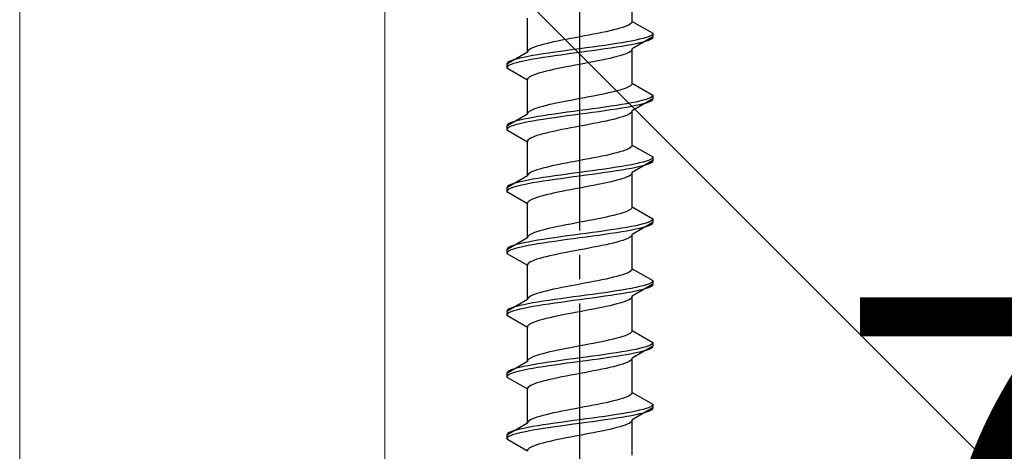
# Model space of a CAD drawing. Extents: x 0 to 1400, y 0 to 2100.
# Drawn here: x 232 to 272, y 1172 to 1190 of the extents above; entities that cross this region are included whole.
import ezdxf

# ---------------------------------------------------------------- set-up
doc = ezdxf.new("R2010")
doc.units = 0
doc.linetypes.add('YCENTER_1', pattern=[13, 10, -1, 1, -1])
doc.linetypes.add('YHIDDEN_1', pattern=[4, 3, -1])
for name, color, linetype, lineweight in [('YKK_13', 4, 'CONTINUOUS', 30), ('YKK_D', 6, 'CONTINUOUS', 13), ('YSS_K', 3, 'CONTINUOUS', 13)]:
    doc.layers.add(name, color=color, linetype=linetype, lineweight=lineweight)
doc.styles.add('text-b', font='txt')

msp = doc.modelspace()

# ---------------------------------------------------------------- linework, layer by layer
at = {"layer": 'YKK_13', "linetype": 'YCENTER_1'}
msp.add_line((255, 1155.479), (255, 1223.878), dxfattribs=at)
at = {"layer": 'YKK_13', "linetype": 'YHIDDEN_1'}
for p, q in [((257.15, 1190.075), (257.15, 1191.483)), ((252.85, 1188.805), (252.85, 1190.213)), ((256.862, 1189.863), (256.761, 1189.828)), ((256.949, 1189.898), (256.862, 1189.863)), ((257.02, 1189.934), (256.949, 1189.898)), ((257.077, 1189.969), (257.02, 1189.934)), ((257.117, 1190.004), (257.077, 1189.969)), ((257.142, 1190.039), (257.117, 1190.004)), ((257.15, 1190.075), (257.142, 1190.039)), ((257.15, 1190.075), (258, 1189.584)), ((255.187, 1189.475), (255, 1189.44)), ((255.373, 1189.51), (255.187, 1189.475)), ((255.556, 1189.545), (255.373, 1189.51)), ((255.735, 1189.581), (255.556, 1189.545)), ((255.909, 1189.616), (255.735, 1189.581)), ((256.075, 1189.651), (255.909, 1189.616)), ((256.233, 1189.687), (256.075, 1189.651)), ((256.382, 1189.722), (256.233, 1189.687)), ((256.52, 1189.757), (256.382, 1189.722)), ((256.647, 1189.792), (256.52, 1189.757)), ((256.761, 1189.828), (256.647, 1189.792)), ((257.898, 1189.478), (257.819, 1189.443)), ((257.954, 1189.513), (257.898, 1189.478)), ((257.989, 1189.549), (257.954, 1189.513)), ((258, 1189.584), (257.989, 1189.549)), ((258, 1189.584), (258, 1189.434)), ((253.239, 1189.052), (253.138, 1189.016)), ((253.353, 1189.087), (253.239, 1189.052)), ((253.48, 1189.122), (253.353, 1189.087)), ((253.618, 1189.157), (253.48, 1189.122)), ((253.767, 1189.193), (253.618, 1189.157)), ((253.925, 1189.228), (253.767, 1189.193)), ((254.091, 1189.263), (253.925, 1189.228)), ((254.265, 1189.299), (254.091, 1189.263)), ((254.444, 1189.334), (254.265, 1189.299)), ((254.627, 1189.369), (254.444, 1189.334)), ((254.813, 1189.404), (254.627, 1189.369)), ((255, 1189.44), (254.813, 1189.404)), ((255.776, 1189.055), (255.521, 1189.019)), ((256.026, 1189.09), (255.776, 1189.055)), ((256.268, 1189.125), (256.026, 1189.09)), ((256.5, 1189.161), (256.268, 1189.125)), ((256.721, 1189.196), (256.5, 1189.161)), ((256.721, 1189.046), (256.5, 1189.011)), ((256.928, 1189.231), (256.721, 1189.196)), ((256.928, 1189.081), (256.721, 1189.046)), ((257.121, 1189.266), (256.928, 1189.231)), ((257.121, 1189.116), (256.928, 1189.081)), ((257.298, 1189.302), (257.121, 1189.266)), ((257.298, 1189.152), (257.121, 1189.116)), ((258, 1189.434), (257.15, 1188.943)), ((257.457, 1189.337), (257.298, 1189.302)), ((257.457, 1189.187), (257.298, 1189.152)), ((257.598, 1189.372), (257.457, 1189.337)), ((257.598, 1189.222), (257.457, 1189.187)), ((257.719, 1189.407), (257.598, 1189.372)), ((257.719, 1189.257), (257.598, 1189.222)), ((257.819, 1189.443), (257.719, 1189.407)), ((257.819, 1189.293), (257.719, 1189.257)), ((257.898, 1189.328), (257.819, 1189.293)), ((257.954, 1189.363), (257.898, 1189.328)), ((257.989, 1189.399), (257.954, 1189.363)), ((258, 1189.434), (257.989, 1189.399)), ((252.85, 1188.805), (252, 1188.314)), ((252.858, 1188.84), (252.85, 1188.805)), ((252.883, 1188.875), (252.858, 1188.84)), ((253.072, 1188.667), (252.879, 1188.631)), ((252.923, 1188.91), (252.883, 1188.875)), ((252.98, 1188.946), (252.923, 1188.91)), ((253.051, 1188.981), (252.98, 1188.946)), ((253.138, 1189.016), (253.051, 1188.981)), ((253.279, 1188.702), (253.072, 1188.667)), ((253.5, 1188.737), (253.279, 1188.702)), ((253.732, 1188.772), (253.5, 1188.737)), ((253.974, 1188.808), (253.732, 1188.772)), ((253.974, 1188.658), (253.732, 1188.622)), ((254.224, 1188.843), (253.974, 1188.808)), ((254.224, 1188.693), (253.974, 1188.658)), ((254.479, 1188.878), (254.224, 1188.843)), ((254.479, 1188.728), (254.224, 1188.693)), ((254.739, 1188.914), (254.479, 1188.878)), ((254.739, 1188.764), (254.479, 1188.728)), ((255, 1188.949), (254.739, 1188.914)), ((255, 1188.799), (254.739, 1188.764)), ((255.261, 1188.984), (255, 1188.949)), ((255.261, 1188.834), (255, 1188.799)), ((255.521, 1189.019), (255.261, 1188.984)), ((255.521, 1188.869), (255.261, 1188.834)), ((255.776, 1188.905), (255.521, 1188.869)), ((256.026, 1188.94), (255.776, 1188.905)), ((256.268, 1188.975), (256.026, 1188.94)), ((256.5, 1189.011), (256.268, 1188.975)), ((256.647, 1188.661), (256.52, 1188.626)), ((256.761, 1188.696), (256.647, 1188.661)), ((256.862, 1188.731), (256.761, 1188.696)), ((256.949, 1188.767), (256.862, 1188.731)), ((257.02, 1188.802), (256.949, 1188.767)), ((257.077, 1188.837), (257.02, 1188.802)), ((257.117, 1188.873), (257.077, 1188.837)), ((257.142, 1188.908), (257.117, 1188.873)), ((257.15, 1188.943), (257.142, 1188.908)), ((257.15, 1187.535), (257.15, 1188.943)), ((252.011, 1188.349), (252, 1188.314)), ((252, 1188.314), (252, 1188.164)), ((252.046, 1188.384), (252.011, 1188.349)), ((252.102, 1188.42), (252.046, 1188.384)), ((252.102, 1188.27), (252.046, 1188.234)), ((252.181, 1188.455), (252.102, 1188.42)), ((252.181, 1188.305), (252.102, 1188.27)), ((252.281, 1188.49), (252.181, 1188.455)), ((252.281, 1188.34), (252.181, 1188.305)), ((252.402, 1188.526), (252.281, 1188.49)), ((252.402, 1188.376), (252.281, 1188.34)), ((252.543, 1188.561), (252.402, 1188.526)), ((252.543, 1188.411), (252.402, 1188.376)), ((252.702, 1188.596), (252.543, 1188.561)), ((252.702, 1188.446), (252.543, 1188.411)), ((252.879, 1188.631), (252.702, 1188.596)), ((252.879, 1188.481), (252.702, 1188.446)), ((253.072, 1188.517), (252.879, 1188.481)), ((253.279, 1188.552), (253.072, 1188.517)), ((253.5, 1188.587), (253.279, 1188.552)), ((253.732, 1188.622), (253.5, 1188.587)), ((254.627, 1188.238), (254.444, 1188.202)), ((254.813, 1188.273), (254.627, 1188.238)), ((255, 1188.308), (254.813, 1188.273)), ((255.187, 1188.343), (255, 1188.308)), ((255.373, 1188.379), (255.187, 1188.343)), ((255.556, 1188.414), (255.373, 1188.379)), ((255.735, 1188.449), (255.556, 1188.414)), ((255.909, 1188.485), (255.735, 1188.449)), ((256.075, 1188.52), (255.909, 1188.485)), ((256.233, 1188.555), (256.075, 1188.52)), ((256.382, 1188.59), (256.233, 1188.555)), ((256.52, 1188.626), (256.382, 1188.59)), ((252.011, 1188.199), (252, 1188.164)), ((252, 1188.164), (252.85, 1187.673)), ((252.046, 1188.234), (252.011, 1188.199)), ((253.051, 1187.85), (252.98, 1187.814)), ((253.138, 1187.885), (253.051, 1187.85)), ((253.239, 1187.92), (253.138, 1187.885)), ((253.353, 1187.955), (253.239, 1187.92)), ((253.48, 1187.991), (253.353, 1187.955)), ((253.618, 1188.026), (253.48, 1187.991)), ((253.767, 1188.061), (253.618, 1188.026)), ((253.925, 1188.096), (253.767, 1188.061)), ((254.091, 1188.132), (253.925, 1188.096)), ((254.265, 1188.167), (254.091, 1188.132)), ((254.444, 1188.202), (254.265, 1188.167)), ((252.858, 1187.708), (252.85, 1187.673)), ((252.85, 1186.265), (252.85, 1187.673)), ((252.883, 1187.744), (252.858, 1187.708)), ((252.923, 1187.779), (252.883, 1187.744)), ((252.98, 1187.814), (252.923, 1187.779)), ((257.077, 1187.429), (257.02, 1187.394)), ((257.117, 1187.464), (257.077, 1187.429)), ((257.142, 1187.499), (257.117, 1187.464)), ((257.15, 1187.535), (257.142, 1187.499)), ((257.15, 1187.535), (258, 1187.044)), ((255.735, 1187.041), (255.556, 1187.005)), ((255.909, 1187.076), (255.735, 1187.041)), ((256.075, 1187.111), (255.909, 1187.076)), ((256.233, 1187.147), (256.075, 1187.111)), ((256.382, 1187.182), (256.233, 1187.147)), ((256.52, 1187.217), (256.382, 1187.182)), ((256.647, 1187.252), (256.52, 1187.217)), ((256.761, 1187.288), (256.647, 1187.252)), ((256.862, 1187.323), (256.761, 1187.288)), ((256.949, 1187.358), (256.862, 1187.323)), ((257.02, 1187.394), (256.949, 1187.358)), ((258, 1187.044), (257.989, 1187.009)), ((258, 1187.044), (258, 1186.894)), ((253.767, 1186.653), (253.618, 1186.617)), ((253.925, 1186.688), (253.767, 1186.653)), ((254.091, 1186.723), (253.925, 1186.688)), ((254.265, 1186.759), (254.091, 1186.723)), ((254.444, 1186.794), (254.265, 1186.759)), ((254.627, 1186.829), (254.444, 1186.794)), ((254.813, 1186.864), (254.627, 1186.829)), ((255, 1186.9), (254.813, 1186.864)), ((255.187, 1186.935), (255, 1186.9)), ((255.373, 1186.97), (255.187, 1186.935)), ((255.556, 1187.005), (255.373, 1186.97)), ((256.5, 1186.621), (256.268, 1186.585)), ((256.721, 1186.656), (256.5, 1186.621)), ((256.928, 1186.691), (256.721, 1186.656)), ((257.121, 1186.726), (256.928, 1186.691)), ((257.298, 1186.762), (257.121, 1186.726)), ((258, 1186.894), (257.15, 1186.403)), ((257.457, 1186.797), (257.298, 1186.762)), ((257.457, 1186.647), (257.298, 1186.612)), ((257.598, 1186.832), (257.457, 1186.797)), ((257.598, 1186.682), (257.457, 1186.647)), ((257.719, 1186.867), (257.598, 1186.832)), ((257.719, 1186.717), (257.598, 1186.682)), ((257.819, 1186.903), (257.719, 1186.867)), ((257.819, 1186.753), (257.719, 1186.717)), ((257.898, 1186.938), (257.819, 1186.903)), ((257.898, 1186.788), (257.819, 1186.753)), ((257.954, 1186.973), (257.898, 1186.938)), ((257.954, 1186.823), (257.898, 1186.788)), ((257.989, 1187.009), (257.954, 1186.973)), ((257.989, 1186.859), (257.954, 1186.823)), ((258, 1186.894), (257.989, 1186.859)), ((252.85, 1186.265), (252, 1185.774)), ((252.858, 1186.3), (252.85, 1186.265)), ((252.883, 1186.335), (252.858, 1186.3)), ((252.923, 1186.37), (252.883, 1186.335)), ((252.98, 1186.406), (252.923, 1186.37)), ((253.051, 1186.441), (252.98, 1186.406)), ((253.138, 1186.476), (253.051, 1186.441)), ((253.239, 1186.512), (253.138, 1186.476)), ((253.353, 1186.547), (253.239, 1186.512)), ((253.48, 1186.582), (253.353, 1186.547)), ((253.618, 1186.617), (253.48, 1186.582)), ((253.732, 1186.232), (253.5, 1186.197)), ((253.974, 1186.268), (253.732, 1186.232)), ((254.224, 1186.303), (253.974, 1186.268)), ((254.479, 1186.338), (254.224, 1186.303)), ((254.739, 1186.374), (254.479, 1186.338)), ((254.739, 1186.224), (254.479, 1186.188)), ((255, 1186.409), (254.739, 1186.374)), ((255, 1186.259), (254.739, 1186.224)), ((255.261, 1186.444), (255, 1186.409)), ((255.261, 1186.294), (255, 1186.259)), ((255.521, 1186.479), (255.261, 1186.444)), ((255.521, 1186.329), (255.261, 1186.294)), ((255.776, 1186.515), (255.521, 1186.479)), ((255.776, 1186.365), (255.521, 1186.329)), ((256.026, 1186.55), (255.776, 1186.515)), ((256.026, 1186.4), (255.776, 1186.365)), ((256.268, 1186.585), (256.026, 1186.55)), ((256.268, 1186.435), (256.026, 1186.4)), ((256.5, 1186.471), (256.268, 1186.435)), ((256.721, 1186.506), (256.5, 1186.471)), ((256.928, 1186.541), (256.721, 1186.506)), ((256.949, 1186.227), (256.862, 1186.191)), ((257.121, 1186.576), (256.928, 1186.541)), ((257.02, 1186.262), (256.949, 1186.227)), ((257.077, 1186.297), (257.02, 1186.262)), ((257.117, 1186.333), (257.077, 1186.297)), ((257.142, 1186.368), (257.117, 1186.333)), ((257.298, 1186.612), (257.121, 1186.576)), ((257.15, 1186.403), (257.142, 1186.368)), ((257.15, 1184.995), (257.15, 1186.403)), ((252.046, 1185.844), (252.011, 1185.809)), ((252.102, 1185.88), (252.046, 1185.844)), ((252.181, 1185.915), (252.102, 1185.88)), ((252.281, 1185.95), (252.181, 1185.915)), ((252.402, 1185.986), (252.281, 1185.95)), ((252.402, 1185.836), (252.281, 1185.8)), ((252.543, 1186.021), (252.402, 1185.986)), ((252.543, 1185.871), (252.402, 1185.836)), ((252.702, 1186.056), (252.543, 1186.021)), ((252.702, 1185.906), (252.543, 1185.871)), ((252.879, 1186.091), (252.702, 1186.056)), ((252.879, 1185.941), (252.702, 1185.906)), ((253.072, 1186.127), (252.879, 1186.091)), ((253.072, 1185.977), (252.879, 1185.941)), ((253.279, 1186.162), (253.072, 1186.127)), ((253.279, 1186.012), (253.072, 1185.977)), ((253.5, 1186.197), (253.279, 1186.162)), ((253.5, 1186.047), (253.279, 1186.012)), ((253.732, 1186.082), (253.5, 1186.047)), ((253.974, 1186.118), (253.732, 1186.082)), ((254.224, 1186.153), (253.974, 1186.118)), ((254.479, 1186.188), (254.224, 1186.153)), ((255.373, 1185.839), (255.187, 1185.803)), ((255.556, 1185.874), (255.373, 1185.839)), ((255.735, 1185.909), (255.556, 1185.874)), ((255.909, 1185.945), (255.735, 1185.909)), ((256.075, 1185.98), (255.909, 1185.945)), ((256.233, 1186.015), (256.075, 1185.98)), ((256.382, 1186.05), (256.233, 1186.015)), ((256.52, 1186.086), (256.382, 1186.05)), ((256.647, 1186.121), (256.52, 1186.086)), ((256.761, 1186.156), (256.647, 1186.121)), ((256.862, 1186.191), (256.761, 1186.156)), ((252.011, 1185.809), (252, 1185.774)), ((252, 1185.774), (252, 1185.624)), ((252.011, 1185.659), (252, 1185.624)), ((252, 1185.624), (252.85, 1185.133)), ((252.046, 1185.694), (252.011, 1185.659)), ((252.102, 1185.73), (252.046, 1185.694)), ((252.181, 1185.765), (252.102, 1185.73)), ((252.281, 1185.8), (252.181, 1185.765)), ((253.353, 1185.415), (253.239, 1185.38)), ((253.48, 1185.451), (253.353, 1185.415)), ((253.618, 1185.486), (253.48, 1185.451)), ((253.767, 1185.521), (253.618, 1185.486)), ((253.925, 1185.556), (253.767, 1185.521)), ((254.091, 1185.592), (253.925, 1185.556)), ((254.265, 1185.627), (254.091, 1185.592)), ((254.444, 1185.662), (254.265, 1185.627)), ((254.627, 1185.698), (254.444, 1185.662)), ((254.813, 1185.733), (254.627, 1185.698)), ((255, 1185.768), (254.813, 1185.733)), ((255.187, 1185.803), (255, 1185.768)), ((252.858, 1185.168), (252.85, 1185.133)), ((252.85, 1183.725), (252.85, 1185.133)), ((252.883, 1185.204), (252.858, 1185.168)), ((252.923, 1185.239), (252.883, 1185.204)), ((252.98, 1185.274), (252.923, 1185.239)), ((253.051, 1185.31), (252.98, 1185.274)), ((253.138, 1185.345), (253.051, 1185.31)), ((253.239, 1185.38), (253.138, 1185.345)), ((256.233, 1184.607), (256.075, 1184.571)), ((256.382, 1184.642), (256.233, 1184.607)), ((256.52, 1184.677), (256.382, 1184.642)), ((256.647, 1184.712), (256.52, 1184.677)), ((256.761, 1184.748), (256.647, 1184.712)), ((256.862, 1184.783), (256.761, 1184.748)), ((256.949, 1184.818), (256.862, 1184.783)), ((257.02, 1184.854), (256.949, 1184.818)), ((257.077, 1184.889), (257.02, 1184.854)), ((257.117, 1184.924), (257.077, 1184.889)), ((257.142, 1184.959), (257.117, 1184.924)), ((257.15, 1184.995), (257.142, 1184.959)), ((257.15, 1184.995), (258, 1184.504)), ((254.265, 1184.219), (254.091, 1184.183)), ((254.444, 1184.254), (254.265, 1184.219)), ((254.627, 1184.289), (254.444, 1184.254)), ((254.813, 1184.324), (254.627, 1184.289)), ((255, 1184.36), (254.813, 1184.324)), ((255.187, 1184.395), (255, 1184.36)), ((255.373, 1184.43), (255.187, 1184.395)), ((255.556, 1184.465), (255.373, 1184.43)), ((255.735, 1184.501), (255.556, 1184.465)), ((255.909, 1184.536), (255.735, 1184.501)), ((256.075, 1184.571), (255.909, 1184.536)), ((257.298, 1184.222), (257.121, 1184.186)), ((258, 1184.354), (257.15, 1183.863)), ((257.457, 1184.257), (257.298, 1184.222)), ((257.598, 1184.292), (257.457, 1184.257)), ((257.719, 1184.327), (257.598, 1184.292)), ((257.819, 1184.363), (257.719, 1184.327)), ((257.819, 1184.213), (257.719, 1184.177)), ((257.898, 1184.398), (257.819, 1184.363)), ((257.898, 1184.248), (257.819, 1184.213)), ((257.954, 1184.433), (257.898, 1184.398)), ((257.954, 1184.283), (257.898, 1184.248)), ((257.989, 1184.469), (257.954, 1184.433)), ((257.989, 1184.319), (257.954, 1184.283)), ((258, 1184.504), (257.989, 1184.469)), ((258, 1184.354), (257.989, 1184.319)), ((258, 1184.504), (258, 1184.354)), ((252.883, 1183.795), (252.858, 1183.76)), ((252.923, 1183.83), (252.883, 1183.795)), ((252.98, 1183.866), (252.923, 1183.83)), ((253.051, 1183.901), (252.98, 1183.866)), ((253.138, 1183.936), (253.051, 1183.901)), ((253.239, 1183.972), (253.138, 1183.936)), ((253.353, 1184.007), (253.239, 1183.972)), ((253.48, 1184.042), (253.353, 1184.007)), ((253.618, 1184.077), (253.48, 1184.042)), ((253.767, 1184.113), (253.618, 1184.077)), ((253.925, 1184.148), (253.767, 1184.113)), ((254.091, 1184.183), (253.925, 1184.148)), ((254.479, 1183.798), (254.224, 1183.763)), ((254.739, 1183.834), (254.479, 1183.798)), ((255, 1183.869), (254.739, 1183.834)), ((255.261, 1183.904), (255, 1183.869)), ((255.521, 1183.939), (255.261, 1183.904)), ((255.521, 1183.789), (255.261, 1183.754)), ((255.776, 1183.975), (255.521, 1183.939)), ((255.776, 1183.825), (255.521, 1183.789)), ((256.026, 1184.01), (255.776, 1183.975)), ((256.026, 1183.86), (255.776, 1183.825)), ((256.268, 1184.045), (256.026, 1184.01)), ((256.268, 1183.895), (256.026, 1183.86)), ((256.5, 1184.081), (256.268, 1184.045)), ((256.5, 1183.931), (256.268, 1183.895)), ((256.721, 1184.116), (256.5, 1184.081)), ((256.721, 1183.966), (256.5, 1183.931)), ((256.928, 1184.151), (256.721, 1184.116)), ((256.928, 1184.001), (256.721, 1183.966)), ((257.121, 1184.186), (256.928, 1184.151)), ((257.121, 1184.036), (256.928, 1184.001)), ((257.117, 1183.793), (257.077, 1183.757)), ((257.142, 1183.828), (257.117, 1183.793)), ((257.298, 1184.072), (257.121, 1184.036)), ((257.15, 1183.863), (257.142, 1183.828)), ((257.15, 1182.455), (257.15, 1183.863)), ((257.457, 1184.107), (257.298, 1184.072)), ((257.598, 1184.142), (257.457, 1184.107)), ((257.719, 1184.177), (257.598, 1184.142)), ((252.85, 1183.725), (252, 1183.234)), ((252.281, 1183.41), (252.181, 1183.375)), ((252.402, 1183.446), (252.281, 1183.41)), ((252.543, 1183.481), (252.402, 1183.446)), ((252.702, 1183.516), (252.543, 1183.481)), ((252.879, 1183.551), (252.702, 1183.516)), ((252.879, 1183.401), (252.702, 1183.366)), ((252.858, 1183.76), (252.85, 1183.725)), ((253.072, 1183.587), (252.879, 1183.551)), ((253.072, 1183.437), (252.879, 1183.401)), ((253.279, 1183.622), (253.072, 1183.587)), ((253.279, 1183.472), (253.072, 1183.437)), ((253.5, 1183.657), (253.279, 1183.622)), ((253.5, 1183.507), (253.279, 1183.472)), ((253.732, 1183.692), (253.5, 1183.657)), ((253.732, 1183.542), (253.5, 1183.507)), ((253.974, 1183.728), (253.732, 1183.692)), ((253.974, 1183.578), (253.732, 1183.542)), ((254.224, 1183.763), (253.974, 1183.728)), ((254.224, 1183.613), (253.974, 1183.578)), ((254.479, 1183.648), (254.224, 1183.613)), ((254.739, 1183.684), (254.479, 1183.648)), ((255, 1183.719), (254.739, 1183.684)), ((255.261, 1183.754), (255, 1183.719)), ((255.909, 1183.405), (255.735, 1183.369)), ((256.075, 1183.44), (255.909, 1183.405)), ((256.233, 1183.475), (256.075, 1183.44)), ((256.382, 1183.51), (256.233, 1183.475)), ((256.52, 1183.546), (256.382, 1183.51)), ((256.647, 1183.581), (256.52, 1183.546)), ((256.761, 1183.616), (256.647, 1183.581)), ((256.862, 1183.651), (256.761, 1183.616)), ((256.949, 1183.687), (256.862, 1183.651)), ((257.02, 1183.722), (256.949, 1183.687)), ((257.077, 1183.757), (257.02, 1183.722)), ((252.011, 1183.269), (252, 1183.234)), ((252, 1183.234), (252, 1183.084)), ((252.011, 1183.119), (252, 1183.084)), ((252, 1183.084), (252.85, 1182.593)), ((252.046, 1183.304), (252.011, 1183.269)), ((252.046, 1183.154), (252.011, 1183.119)), ((252.102, 1183.34), (252.046, 1183.304)), ((252.102, 1183.19), (252.046, 1183.154)), ((252.181, 1183.375), (252.102, 1183.34)), ((252.181, 1183.225), (252.102, 1183.19)), ((252.281, 1183.26), (252.181, 1183.225)), ((252.402, 1183.296), (252.281, 1183.26)), ((252.543, 1183.331), (252.402, 1183.296)), ((252.702, 1183.366), (252.543, 1183.331)), ((253.767, 1182.981), (253.618, 1182.946)), ((253.925, 1183.016), (253.767, 1182.981)), ((254.091, 1183.052), (253.925, 1183.016)), ((254.265, 1183.087), (254.091, 1183.052)), ((254.444, 1183.122), (254.265, 1183.087)), ((254.627, 1183.158), (254.444, 1183.122)), ((254.813, 1183.193), (254.627, 1183.158)), ((255, 1183.228), (254.813, 1183.193)), ((255.187, 1183.263), (255, 1183.228)), ((255.373, 1183.299), (255.187, 1183.263)), ((255.556, 1183.334), (255.373, 1183.299)), ((255.735, 1183.369), (255.556, 1183.334)), ((252.858, 1182.628), (252.85, 1182.593)), ((252.85, 1181.185), (252.85, 1182.593)), ((252.883, 1182.664), (252.858, 1182.628)), ((252.923, 1182.699), (252.883, 1182.664)), ((252.98, 1182.734), (252.923, 1182.699)), ((253.051, 1182.77), (252.98, 1182.734)), ((253.138, 1182.805), (253.051, 1182.77)), ((253.239, 1182.84), (253.138, 1182.805)), ((253.353, 1182.875), (253.239, 1182.84)), ((253.48, 1182.911), (253.353, 1182.875)), ((253.618, 1182.946), (253.48, 1182.911)), ((256.647, 1182.172), (256.52, 1182.137)), ((256.761, 1182.208), (256.647, 1182.172)), ((256.862, 1182.243), (256.761, 1182.208)), ((256.949, 1182.278), (256.862, 1182.243)), ((257.02, 1182.314), (256.949, 1182.278)), ((257.077, 1182.349), (257.02, 1182.314)), ((257.117, 1182.384), (257.077, 1182.349)), ((257.142, 1182.419), (257.117, 1182.384)), ((257.15, 1182.455), (257.142, 1182.419)), ((257.15, 1182.455), (258, 1181.964)), ((254.813, 1181.784), (254.627, 1181.749)), ((255, 1181.82), (254.813, 1181.784)), ((255.187, 1181.855), (255, 1181.82)), ((255.373, 1181.89), (255.187, 1181.855)), ((255.556, 1181.925), (255.373, 1181.89)), ((255.735, 1181.961), (255.556, 1181.925)), ((255.909, 1181.996), (255.735, 1181.961)), ((256.075, 1182.031), (255.909, 1181.996)), ((256.233, 1182.067), (256.075, 1182.031)), ((256.382, 1182.102), (256.233, 1182.067)), ((256.52, 1182.137), (256.382, 1182.102)), ((258, 1181.814), (257.15, 1181.323)), ((257.719, 1181.787), (257.598, 1181.752)), ((257.819, 1181.823), (257.719, 1181.787)), ((257.898, 1181.858), (257.819, 1181.823)), ((257.954, 1181.893), (257.898, 1181.858)), ((257.989, 1181.929), (257.954, 1181.893)), ((257.989, 1181.779), (257.954, 1181.743)), ((258, 1181.964), (257.989, 1181.929)), ((258, 1181.814), (257.989, 1181.779)), ((258, 1181.964), (258, 1181.814)), ((253.138, 1181.396), (253.051, 1181.361)), ((253.239, 1181.432), (253.138, 1181.396)), ((253.353, 1181.467), (253.239, 1181.432)), ((253.48, 1181.502), (253.353, 1181.467)), ((253.618, 1181.537), (253.48, 1181.502)), ((253.767, 1181.573), (253.618, 1181.537)), ((253.925, 1181.608), (253.767, 1181.573)), ((254.091, 1181.643), (253.925, 1181.608)), ((254.265, 1181.679), (254.091, 1181.643)), ((254.444, 1181.714), (254.265, 1181.679)), ((254.627, 1181.749), (254.444, 1181.714)), ((255.261, 1181.364), (255, 1181.329)), ((255.521, 1181.399), (255.261, 1181.364)), ((255.776, 1181.435), (255.521, 1181.399)), ((256.026, 1181.47), (255.776, 1181.435)), ((256.268, 1181.505), (256.026, 1181.47)), ((256.5, 1181.541), (256.268, 1181.505)), ((256.5, 1181.391), (256.268, 1181.355)), ((256.721, 1181.576), (256.5, 1181.541)), ((256.721, 1181.426), (256.5, 1181.391)), ((256.928, 1181.611), (256.721, 1181.576)), ((256.928, 1181.461), (256.721, 1181.426)), ((257.121, 1181.646), (256.928, 1181.611)), ((257.121, 1181.496), (256.928, 1181.461)), ((257.298, 1181.682), (257.121, 1181.646)), ((257.298, 1181.532), (257.121, 1181.496)), ((257.457, 1181.717), (257.298, 1181.682)), ((257.457, 1181.567), (257.298, 1181.532)), ((257.598, 1181.752), (257.457, 1181.717)), ((257.598, 1181.602), (257.457, 1181.567)), ((257.719, 1181.637), (257.598, 1181.602)), ((257.819, 1181.673), (257.719, 1181.637)), ((257.898, 1181.708), (257.819, 1181.673)), ((257.954, 1181.743), (257.898, 1181.708)), ((252.85, 1181.185), (252, 1180.694)), ((252.702, 1180.976), (252.543, 1180.941)), ((252.879, 1181.011), (252.702, 1180.976)), ((252.858, 1181.22), (252.85, 1181.185)), ((252.883, 1181.255), (252.858, 1181.22)), ((253.072, 1181.047), (252.879, 1181.011)), ((252.923, 1181.29), (252.883, 1181.255)), ((252.98, 1181.326), (252.923, 1181.29)), ((253.051, 1181.361), (252.98, 1181.326)), ((253.279, 1181.082), (253.072, 1181.047)), ((253.5, 1181.117), (253.279, 1181.082)), ((253.5, 1180.967), (253.279, 1180.932)), ((253.732, 1181.152), (253.5, 1181.117)), ((253.732, 1181.002), (253.5, 1180.967)), ((253.974, 1181.188), (253.732, 1181.152)), ((253.974, 1181.038), (253.732, 1181.002)), ((254.224, 1181.223), (253.974, 1181.188)), ((254.224, 1181.073), (253.974, 1181.038)), ((254.479, 1181.258), (254.224, 1181.223)), ((254.479, 1181.108), (254.224, 1181.073)), ((254.739, 1181.294), (254.479, 1181.258)), ((254.739, 1181.144), (254.479, 1181.108)), ((255, 1181.329), (254.739, 1181.294)), ((255, 1181.179), (254.739, 1181.144)), ((255.261, 1181.214), (255, 1181.179)), ((255.521, 1181.249), (255.261, 1181.214)), ((255.776, 1181.285), (255.521, 1181.249)), ((256.026, 1181.32), (255.776, 1181.285)), ((256.268, 1181.355), (256.026, 1181.32)), ((256.382, 1180.97), (256.233, 1180.935)), ((256.52, 1181.006), (256.382, 1180.97)), ((256.647, 1181.041), (256.52, 1181.006)), ((256.761, 1181.076), (256.647, 1181.041)), ((256.862, 1181.111), (256.761, 1181.076)), ((256.949, 1181.147), (256.862, 1181.111)), ((257.02, 1181.182), (256.949, 1181.147)), ((257.077, 1181.217), (257.02, 1181.182)), ((257.117, 1181.253), (257.077, 1181.217)), ((257.142, 1181.288), (257.117, 1181.253)), ((257.15, 1181.323), (257.142, 1181.288)), ((257.15, 1179.915), (257.15, 1181.323)), ((252.011, 1180.729), (252, 1180.694)), ((252, 1180.694), (252, 1180.544)), ((252.011, 1180.579), (252, 1180.544)), ((252.046, 1180.764), (252.011, 1180.729)), ((252.046, 1180.614), (252.011, 1180.579)), ((252.102, 1180.8), (252.046, 1180.764)), ((252.102, 1180.65), (252.046, 1180.614)), ((252.181, 1180.835), (252.102, 1180.8)), ((252.181, 1180.685), (252.102, 1180.65)), ((252.281, 1180.87), (252.181, 1180.835)), ((252.281, 1180.72), (252.181, 1180.685)), ((252.402, 1180.906), (252.281, 1180.87)), ((252.402, 1180.756), (252.281, 1180.72)), ((252.543, 1180.941), (252.402, 1180.906)), ((252.543, 1180.791), (252.402, 1180.756)), ((252.702, 1180.826), (252.543, 1180.791)), ((252.879, 1180.861), (252.702, 1180.826)), ((253.072, 1180.897), (252.879, 1180.861)), ((253.279, 1180.932), (253.072, 1180.897)), ((254.444, 1180.582), (254.265, 1180.547)), ((254.627, 1180.618), (254.444, 1180.582)), ((254.813, 1180.653), (254.627, 1180.618)), ((255, 1180.688), (254.813, 1180.653)), ((255.187, 1180.723), (255, 1180.688)), ((255.373, 1180.759), (255.187, 1180.723)), ((255.556, 1180.794), (255.373, 1180.759)), ((255.735, 1180.829), (255.556, 1180.794)), ((255.909, 1180.865), (255.735, 1180.829)), ((256.075, 1180.9), (255.909, 1180.865)), ((256.233, 1180.935), (256.075, 1180.9)), ((252, 1180.544), (252.85, 1180.053)), ((252.923, 1180.159), (252.883, 1180.124)), ((252.98, 1180.194), (252.923, 1180.159)), ((253.051, 1180.23), (252.98, 1180.194)), ((253.138, 1180.265), (253.051, 1180.23)), ((253.239, 1180.3), (253.138, 1180.265)), ((253.353, 1180.335), (253.239, 1180.3)), ((253.48, 1180.371), (253.353, 1180.335)), ((253.618, 1180.406), (253.48, 1180.371)), ((253.767, 1180.441), (253.618, 1180.406)), ((253.925, 1180.476), (253.767, 1180.441)), ((254.091, 1180.512), (253.925, 1180.476)), ((254.265, 1180.547), (254.091, 1180.512)), ((252.858, 1180.088), (252.85, 1180.053)), ((252.85, 1178.645), (252.85, 1180.053)), ((252.883, 1180.124), (252.858, 1180.088)), ((257.02, 1179.774), (256.949, 1179.738)), ((257.077, 1179.809), (257.02, 1179.774)), ((257.117, 1179.844), (257.077, 1179.809)), ((257.142, 1179.879), (257.117, 1179.844)), ((257.15, 1179.915), (257.142, 1179.879)), ((257.15, 1179.915), (258, 1179.424)), ((255.373, 1179.35), (255.187, 1179.315)), ((255.556, 1179.385), (255.373, 1179.35)), ((255.735, 1179.421), (255.556, 1179.385)), ((255.909, 1179.456), (255.735, 1179.421)), ((256.075, 1179.491), (255.909, 1179.456)), ((256.233, 1179.527), (256.075, 1179.491)), ((256.382, 1179.562), (256.233, 1179.527)), ((256.52, 1179.597), (256.382, 1179.562)), ((256.647, 1179.632), (256.52, 1179.597)), ((256.761, 1179.668), (256.647, 1179.632)), ((256.862, 1179.703), (256.761, 1179.668)), ((256.949, 1179.738), (256.862, 1179.703)), ((257.954, 1179.353), (257.898, 1179.318)), ((257.989, 1179.389), (257.954, 1179.353)), ((258, 1179.424), (257.989, 1179.389)), ((258, 1179.424), (258, 1179.274)), ((253.48, 1178.962), (253.353, 1178.927)), ((253.618, 1178.997), (253.48, 1178.962)), ((253.767, 1179.033), (253.618, 1178.997)), ((253.925, 1179.068), (253.767, 1179.033)), ((254.091, 1179.103), (253.925, 1179.068)), ((254.265, 1179.139), (254.091, 1179.103)), ((254.444, 1179.174), (254.265, 1179.139)), ((254.627, 1179.209), (254.444, 1179.174)), ((254.813, 1179.244), (254.627, 1179.209)), ((255, 1179.28), (254.813, 1179.244)), ((255.187, 1179.315), (255, 1179.28)), ((256.268, 1178.965), (256.026, 1178.93)), ((256.5, 1179.001), (256.268, 1178.965)), ((256.721, 1179.036), (256.5, 1179.001)), ((256.928, 1179.071), (256.721, 1179.036)), ((257.121, 1179.106), (256.928, 1179.071)), ((257.121, 1178.956), (256.928, 1178.921)), ((257.298, 1179.142), (257.121, 1179.106)), ((257.298, 1178.992), (257.121, 1178.956)), ((258, 1179.274), (257.15, 1178.783)), ((257.457, 1179.177), (257.298, 1179.142)), ((257.457, 1179.027), (257.298, 1178.992)), ((257.598, 1179.212), (257.457, 1179.177)), ((257.598, 1179.062), (257.457, 1179.027)), ((257.719, 1179.247), (257.598, 1179.212)), ((257.719, 1179.097), (257.598, 1179.062)), ((257.819, 1179.283), (257.719, 1179.247)), ((257.819, 1179.133), (257.719, 1179.097)), ((257.898, 1179.318), (257.819, 1179.283)), ((257.898, 1179.168), (257.819, 1179.133)), ((257.954, 1179.203), (257.898, 1179.168)), ((257.989, 1179.239), (257.954, 1179.203)), ((258, 1179.274), (257.989, 1179.239)), ((252.85, 1178.645), (252, 1178.154)), ((252.858, 1178.68), (252.85, 1178.645)), ((252.883, 1178.715), (252.858, 1178.68)), ((252.923, 1178.75), (252.883, 1178.715)), ((252.98, 1178.786), (252.923, 1178.75)), ((253.051, 1178.821), (252.98, 1178.786)), ((253.138, 1178.856), (253.051, 1178.821)), ((253.279, 1178.542), (253.072, 1178.507)), ((253.239, 1178.892), (253.138, 1178.856)), ((253.353, 1178.927), (253.239, 1178.892)), ((253.5, 1178.577), (253.279, 1178.542)), ((253.732, 1178.612), (253.5, 1178.577)), ((253.974, 1178.648), (253.732, 1178.612)), ((254.224, 1178.683), (253.974, 1178.648)), ((254.479, 1178.718), (254.224, 1178.683)), ((254.479, 1178.568), (254.224, 1178.533)), ((254.739, 1178.754), (254.479, 1178.718)), ((254.739, 1178.604), (254.479, 1178.568)), ((255, 1178.789), (254.739, 1178.754)), ((255, 1178.639), (254.739, 1178.604)), ((255.261, 1178.824), (255, 1178.789)), ((255.261, 1178.674), (255, 1178.639)), ((255.521, 1178.859), (255.261, 1178.824)), ((255.521, 1178.709), (255.261, 1178.674)), ((255.776, 1178.895), (255.521, 1178.859)), ((255.776, 1178.745), (255.521, 1178.709)), ((256.026, 1178.93), (255.776, 1178.895)), ((256.026, 1178.78), (255.776, 1178.745)), ((256.268, 1178.815), (256.026, 1178.78)), ((256.5, 1178.851), (256.268, 1178.815)), ((256.721, 1178.886), (256.5, 1178.851)), ((256.761, 1178.536), (256.647, 1178.501)), ((256.928, 1178.921), (256.721, 1178.886)), ((256.862, 1178.571), (256.761, 1178.536)), ((256.949, 1178.607), (256.862, 1178.571)), ((257.02, 1178.642), (256.949, 1178.607)), ((257.077, 1178.677), (257.02, 1178.642)), ((257.117, 1178.713), (257.077, 1178.677)), ((257.142, 1178.748), (257.117, 1178.713)), ((257.15, 1178.783), (257.142, 1178.748)), ((257.15, 1177.375), (257.15, 1178.783)), ((252.011, 1178.189), (252, 1178.154)), ((252, 1178.154), (252, 1178.004)), ((252.046, 1178.224), (252.011, 1178.189)), ((252.102, 1178.26), (252.046, 1178.224)), ((252.181, 1178.295), (252.102, 1178.26)), ((252.181, 1178.145), (252.102, 1178.11)), ((252.281, 1178.33), (252.181, 1178.295)), ((252.281, 1178.18), (252.181, 1178.145)), ((252.402, 1178.366), (252.281, 1178.33)), ((252.402, 1178.216), (252.281, 1178.18)), ((252.543, 1178.401), (252.402, 1178.366)), ((252.543, 1178.251), (252.402, 1178.216)), ((252.702, 1178.436), (252.543, 1178.401)), ((252.702, 1178.286), (252.543, 1178.251)), ((252.879, 1178.471), (252.702, 1178.436)), ((252.879, 1178.321), (252.702, 1178.286)), ((253.072, 1178.507), (252.879, 1178.471)), ((253.072, 1178.357), (252.879, 1178.321)), ((253.279, 1178.392), (253.072, 1178.357)), ((253.5, 1178.427), (253.279, 1178.392)), ((253.732, 1178.462), (253.5, 1178.427)), ((253.974, 1178.498), (253.732, 1178.462)), ((254.224, 1178.533), (253.974, 1178.498)), ((255, 1178.148), (254.813, 1178.113)), ((255.187, 1178.183), (255, 1178.148)), ((255.373, 1178.219), (255.187, 1178.183)), ((255.556, 1178.254), (255.373, 1178.219)), ((255.735, 1178.289), (255.556, 1178.254)), ((255.909, 1178.325), (255.735, 1178.289)), ((256.075, 1178.36), (255.909, 1178.325)), ((256.233, 1178.395), (256.075, 1178.36)), ((256.382, 1178.43), (256.233, 1178.395)), ((256.52, 1178.466), (256.382, 1178.43)), ((256.647, 1178.501), (256.52, 1178.466)), ((252.011, 1178.039), (252, 1178.004)), ((252, 1178.004), (252.85, 1177.513)), ((252.046, 1178.074), (252.011, 1178.039)), ((252.102, 1178.11), (252.046, 1178.074)), ((253.138, 1177.725), (253.051, 1177.69)), ((253.239, 1177.76), (253.138, 1177.725)), ((253.353, 1177.795), (253.239, 1177.76)), ((253.48, 1177.831), (253.353, 1177.795)), ((253.618, 1177.866), (253.48, 1177.831)), ((253.767, 1177.901), (253.618, 1177.866)), ((253.925, 1177.936), (253.767, 1177.901)), ((254.091, 1177.972), (253.925, 1177.936)), ((254.265, 1178.007), (254.091, 1177.972)), ((254.444, 1178.042), (254.265, 1178.007)), ((254.627, 1178.078), (254.444, 1178.042)), ((254.813, 1178.113), (254.627, 1178.078)), ((252.858, 1177.548), (252.85, 1177.513)), ((252.85, 1176.105), (252.85, 1177.513)), ((252.883, 1177.584), (252.858, 1177.548)), ((252.923, 1177.619), (252.883, 1177.584)), ((252.98, 1177.654), (252.923, 1177.619)), ((253.051, 1177.69), (252.98, 1177.654)), ((257.142, 1177.339), (257.117, 1177.304)), ((257.15, 1177.375), (257.142, 1177.339)), ((257.15, 1177.375), (258, 1176.884)), ((256.075, 1176.951), (255.909, 1176.916)), ((256.233, 1176.987), (256.075, 1176.951)), ((256.382, 1177.022), (256.233, 1176.987)), ((256.52, 1177.057), (256.382, 1177.022)), ((256.647, 1177.092), (256.52, 1177.057)), ((256.761, 1177.128), (256.647, 1177.092)), ((256.862, 1177.163), (256.761, 1177.128)), ((256.949, 1177.198), (256.862, 1177.163)), ((257.02, 1177.234), (256.949, 1177.198)), ((257.077, 1177.269), (257.02, 1177.234)), ((257.117, 1177.304), (257.077, 1177.269)), ((253.925, 1176.528), (253.767, 1176.493)), ((254.091, 1176.563), (253.925, 1176.528)), ((254.265, 1176.599), (254.091, 1176.563)), ((254.444, 1176.634), (254.265, 1176.599)), ((254.627, 1176.669), (254.444, 1176.634)), ((254.813, 1176.704), (254.627, 1176.669)), ((255, 1176.74), (254.813, 1176.704)), ((255.187, 1176.775), (255, 1176.74)), ((255.373, 1176.81), (255.187, 1176.775)), ((255.556, 1176.845), (255.373, 1176.81)), ((255.735, 1176.881), (255.556, 1176.845)), ((255.909, 1176.916), (255.735, 1176.881)), ((256.928, 1176.531), (256.721, 1176.496)), ((257.121, 1176.566), (256.928, 1176.531)), ((257.298, 1176.602), (257.121, 1176.566)), ((258, 1176.734), (257.15, 1176.243)), ((257.457, 1176.637), (257.298, 1176.602)), ((257.598, 1176.672), (257.457, 1176.637)), ((257.598, 1176.522), (257.457, 1176.487)), ((257.719, 1176.707), (257.598, 1176.672)), ((257.719, 1176.557), (257.598, 1176.522)), ((257.819, 1176.743), (257.719, 1176.707)), ((257.819, 1176.593), (257.719, 1176.557)), ((257.898, 1176.778), (257.819, 1176.743)), ((257.898, 1176.628), (257.819, 1176.593)), ((257.954, 1176.813), (257.898, 1176.778)), ((257.954, 1176.663), (257.898, 1176.628)), ((257.989, 1176.849), (257.954, 1176.813)), ((257.989, 1176.699), (257.954, 1176.663)), ((258, 1176.884), (257.989, 1176.849)), ((258, 1176.734), (257.989, 1176.699)), ((258, 1176.884), (258, 1176.734)), ((252.858, 1176.14), (252.85, 1176.105)), ((252.883, 1176.175), (252.858, 1176.14)), ((252.923, 1176.21), (252.883, 1176.175)), ((252.98, 1176.246), (252.923, 1176.21)), ((253.051, 1176.281), (252.98, 1176.246)), ((253.138, 1176.316), (253.051, 1176.281)), ((253.239, 1176.352), (253.138, 1176.316)), ((253.353, 1176.387), (253.239, 1176.352)), ((253.48, 1176.422), (253.353, 1176.387)), ((253.618, 1176.457), (253.48, 1176.422)), ((253.767, 1176.493), (253.618, 1176.457)), ((253.974, 1176.108), (253.732, 1176.072)), ((254.224, 1176.143), (253.974, 1176.108)), ((254.479, 1176.178), (254.224, 1176.143)), ((254.739, 1176.214), (254.479, 1176.178)), ((255, 1176.249), (254.739, 1176.214)), ((255.261, 1176.284), (255, 1176.249)), ((255.261, 1176.134), (255, 1176.099)), ((255.521, 1176.319), (255.261, 1176.284)), ((255.521, 1176.169), (255.261, 1176.134)), ((255.776, 1176.355), (255.521, 1176.319)), ((255.776, 1176.205), (255.521, 1176.169)), ((256.026, 1176.39), (255.776, 1176.355)), ((256.026, 1176.24), (255.776, 1176.205)), ((256.268, 1176.425), (256.026, 1176.39)), ((256.268, 1176.275), (256.026, 1176.24)), ((256.5, 1176.461), (256.268, 1176.425)), ((256.5, 1176.311), (256.268, 1176.275)), ((256.721, 1176.496), (256.5, 1176.461)), ((256.721, 1176.346), (256.5, 1176.311)), ((256.928, 1176.381), (256.721, 1176.346)), ((257.121, 1176.416), (256.928, 1176.381)), ((257.077, 1176.137), (257.02, 1176.102)), ((257.117, 1176.173), (257.077, 1176.137)), ((257.142, 1176.208), (257.117, 1176.173)), ((257.298, 1176.452), (257.121, 1176.416)), ((257.15, 1176.243), (257.142, 1176.208)), ((257.15, 1174.835), (257.15, 1176.243)), ((257.457, 1176.487), (257.298, 1176.452)), ((252.85, 1176.105), (252, 1175.614)), ((252.102, 1175.72), (252.046, 1175.684)), ((252.181, 1175.755), (252.102, 1175.72)), ((252.281, 1175.79), (252.181, 1175.755)), ((252.402, 1175.826), (252.281, 1175.79)), ((252.543, 1175.861), (252.402, 1175.826)), ((252.543, 1175.711), (252.402, 1175.676)), ((252.702, 1175.896), (252.543, 1175.861)), ((252.702, 1175.746), (252.543, 1175.711)), ((252.879, 1175.931), (252.702, 1175.896)), ((252.879, 1175.781), (252.702, 1175.746)), ((253.072, 1175.967), (252.879, 1175.931)), ((253.072, 1175.817), (252.879, 1175.781)), ((253.279, 1176.002), (253.072, 1175.967)), ((253.279, 1175.852), (253.072, 1175.817)), ((253.5, 1176.037), (253.279, 1176.002)), ((253.5, 1175.887), (253.279, 1175.852)), ((253.732, 1176.072), (253.5, 1176.037)), ((253.732, 1175.922), (253.5, 1175.887)), ((253.974, 1175.958), (253.732, 1175.922)), ((254.224, 1175.993), (253.974, 1175.958)), ((254.479, 1176.028), (254.224, 1175.993)), ((254.739, 1176.064), (254.479, 1176.028)), ((255, 1176.099), (254.739, 1176.064)), ((255.556, 1175.714), (255.373, 1175.679)), ((255.735, 1175.749), (255.556, 1175.714)), ((255.909, 1175.785), (255.735, 1175.749)), ((256.075, 1175.82), (255.909, 1175.785)), ((256.233, 1175.855), (256.075, 1175.82)), ((256.382, 1175.89), (256.233, 1175.855)), ((256.52, 1175.926), (256.382, 1175.89)), ((256.647, 1175.961), (256.52, 1175.926)), ((256.761, 1175.996), (256.647, 1175.961)), ((256.862, 1176.031), (256.761, 1175.996)), ((256.949, 1176.067), (256.862, 1176.031)), ((257.02, 1176.102), (256.949, 1176.067)), ((252.011, 1175.649), (252, 1175.614)), ((252, 1175.614), (252, 1175.464)), ((252.011, 1175.499), (252, 1175.464)), ((252, 1175.464), (252.85, 1174.973)), ((252.046, 1175.684), (252.011, 1175.649)), ((252.046, 1175.534), (252.011, 1175.499)), ((252.102, 1175.57), (252.046, 1175.534)), ((252.181, 1175.605), (252.102, 1175.57)), ((252.281, 1175.64), (252.181, 1175.605)), ((252.402, 1175.676), (252.281, 1175.64)), ((253.618, 1175.326), (253.48, 1175.291)), ((253.767, 1175.361), (253.618, 1175.326)), ((253.925, 1175.396), (253.767, 1175.361)), ((254.091, 1175.432), (253.925, 1175.396)), ((254.265, 1175.467), (254.091, 1175.432)), ((254.444, 1175.502), (254.265, 1175.467)), ((254.627, 1175.538), (254.444, 1175.502)), ((254.813, 1175.573), (254.627, 1175.538)), ((255, 1175.608), (254.813, 1175.573)), ((255.187, 1175.643), (255, 1175.608)), ((255.373, 1175.679), (255.187, 1175.643)), ((252.858, 1175.008), (252.85, 1174.973)), ((252.85, 1173.565), (252.85, 1174.973)), ((252.883, 1175.044), (252.858, 1175.008)), ((252.923, 1175.079), (252.883, 1175.044)), ((252.98, 1175.114), (252.923, 1175.079)), ((253.051, 1175.15), (252.98, 1175.114)), ((253.138, 1175.185), (253.051, 1175.15)), ((253.239, 1175.22), (253.138, 1175.185)), ((253.353, 1175.255), (253.239, 1175.22)), ((253.48, 1175.291), (253.353, 1175.255)), ((256.52, 1174.517), (256.382, 1174.482)), ((256.647, 1174.552), (256.52, 1174.517)), ((256.761, 1174.588), (256.647, 1174.552)), ((256.862, 1174.623), (256.761, 1174.588)), ((256.949, 1174.658), (256.862, 1174.623)), ((257.02, 1174.694), (256.949, 1174.658)), ((257.077, 1174.729), (257.02, 1174.694)), ((257.117, 1174.764), (257.077, 1174.729)), ((257.142, 1174.799), (257.117, 1174.764)), ((257.15, 1174.835), (257.142, 1174.799)), ((257.15, 1174.835), (258, 1174.344)), ((254.444, 1174.094), (254.265, 1174.059)), ((254.627, 1174.129), (254.444, 1174.094)), ((254.813, 1174.164), (254.627, 1174.129)), ((255, 1174.2), (254.813, 1174.164)), ((255.187, 1174.235), (255, 1174.2)), ((255.373, 1174.27), (255.187, 1174.235)), ((255.556, 1174.305), (255.373, 1174.27)), ((255.735, 1174.341), (255.556, 1174.305)), ((255.909, 1174.376), (255.735, 1174.341)), ((256.075, 1174.411), (255.909, 1174.376)), ((256.233, 1174.447), (256.075, 1174.411)), ((256.382, 1174.482), (256.233, 1174.447)), ((258, 1174.194), (257.15, 1173.703)), ((257.457, 1174.097), (257.298, 1174.062)), ((257.598, 1174.132), (257.457, 1174.097)), ((257.719, 1174.167), (257.598, 1174.132)), ((257.819, 1174.203), (257.719, 1174.167)), ((257.898, 1174.238), (257.819, 1174.203)), ((257.898, 1174.088), (257.819, 1174.053)), ((257.954, 1174.273), (257.898, 1174.238)), ((257.954, 1174.123), (257.898, 1174.088)), ((257.989, 1174.309), (257.954, 1174.273)), ((257.989, 1174.159), (257.954, 1174.123)), ((258, 1174.344), (257.989, 1174.309)), ((258, 1174.194), (257.989, 1174.159)), ((258, 1174.344), (258, 1174.194)), ((252.98, 1173.706), (252.923, 1173.67)), ((253.051, 1173.741), (252.98, 1173.706)), ((253.138, 1173.776), (253.051, 1173.741)), ((253.239, 1173.812), (253.138, 1173.776)), ((253.353, 1173.847), (253.239, 1173.812)), ((253.48, 1173.882), (253.353, 1173.847)), ((253.618, 1173.917), (253.48, 1173.882)), ((253.767, 1173.953), (253.618, 1173.917)), ((253.925, 1173.988), (253.767, 1173.953)), ((254.091, 1174.023), (253.925, 1173.988)), ((254.265, 1174.059), (254.091, 1174.023)), ((255, 1173.709), (254.739, 1173.674)), ((255.261, 1173.744), (255, 1173.709)), ((255.521, 1173.779), (255.261, 1173.744)), ((255.776, 1173.815), (255.521, 1173.779)), ((256.026, 1173.85), (255.776, 1173.815)), ((256.026, 1173.7), (255.776, 1173.665)), ((256.268, 1173.885), (256.026, 1173.85)), ((256.268, 1173.735), (256.026, 1173.7)), ((256.5, 1173.921), (256.268, 1173.885)), ((256.5, 1173.771), (256.268, 1173.735)), ((256.721, 1173.956), (256.5, 1173.921)), ((256.721, 1173.806), (256.5, 1173.771)), ((256.928, 1173.991), (256.721, 1173.956)), ((256.928, 1173.841), (256.721, 1173.806)), ((257.121, 1174.026), (256.928, 1173.991)), ((257.121, 1173.876), (256.928, 1173.841)), ((257.298, 1174.062), (257.121, 1174.026)), ((257.298, 1173.912), (257.121, 1173.876)), ((257.15, 1173.703), (257.142, 1173.668)), ((257.457, 1173.947), (257.298, 1173.912)), ((257.598, 1173.982), (257.457, 1173.947)), ((257.719, 1174.017), (257.598, 1173.982)), ((257.819, 1174.053), (257.719, 1174.017)), ((252.85, 1173.565), (252, 1173.074)), ((252.402, 1173.286), (252.281, 1173.25)), ((252.543, 1173.321), (252.402, 1173.286)), ((252.702, 1173.356), (252.543, 1173.321)), ((252.879, 1173.391), (252.702, 1173.356)), ((252.858, 1173.6), (252.85, 1173.565)), ((252.883, 1173.635), (252.858, 1173.6)), ((253.072, 1173.427), (252.879, 1173.391)), ((252.923, 1173.67), (252.883, 1173.635)), ((253.279, 1173.462), (253.072, 1173.427)), ((253.279, 1173.312), (253.072, 1173.277)), ((253.5, 1173.497), (253.279, 1173.462)), ((253.5, 1173.347), (253.279, 1173.312)), ((253.732, 1173.532), (253.5, 1173.497)), ((253.732, 1173.382), (253.5, 1173.347)), ((253.974, 1173.568), (253.732, 1173.532)), ((253.974, 1173.418), (253.732, 1173.382)), ((254.224, 1173.603), (253.974, 1173.568)), ((254.224, 1173.453), (253.974, 1173.418)), ((254.479, 1173.638), (254.224, 1173.603)), ((254.479, 1173.488), (254.224, 1173.453)), ((254.739, 1173.674), (254.479, 1173.638)), ((254.739, 1173.524), (254.479, 1173.488)), ((255, 1173.559), (254.739, 1173.524)), ((255.261, 1173.594), (255, 1173.559)), ((255.521, 1173.629), (255.261, 1173.594)), ((255.776, 1173.665), (255.521, 1173.629)), ((256.075, 1173.28), (255.909, 1173.245)), ((256.233, 1173.315), (256.075, 1173.28)), ((256.382, 1173.35), (256.233, 1173.315)), ((256.52, 1173.386), (256.382, 1173.35)), ((256.647, 1173.421), (256.52, 1173.386)), ((256.761, 1173.456), (256.647, 1173.421)), ((256.862, 1173.491), (256.761, 1173.456)), ((256.949, 1173.527), (256.862, 1173.491)), ((257.02, 1173.562), (256.949, 1173.527)), ((257.077, 1173.597), (257.02, 1173.562)), ((257.117, 1173.633), (257.077, 1173.597)), ((257.142, 1173.668), (257.117, 1173.633)), ((257.15, 1172.255), (257.15, 1173.663)), ((252.011, 1173.109), (252, 1173.074)), ((252, 1173.074), (252, 1172.924)), ((252.011, 1172.959), (252, 1172.924)), ((252, 1172.924), (252.85, 1172.433)), ((252.046, 1173.144), (252.011, 1173.109)), ((252.046, 1172.994), (252.011, 1172.959)), ((252.102, 1173.18), (252.046, 1173.144)), ((252.102, 1173.03), (252.046, 1172.994)), ((252.181, 1173.215), (252.102, 1173.18)), ((252.181, 1173.065), (252.102, 1173.03)), ((252.281, 1173.25), (252.181, 1173.215)), ((252.281, 1173.1), (252.181, 1173.065)), ((252.402, 1173.136), (252.281, 1173.1)), ((252.543, 1173.171), (252.402, 1173.136)), ((252.702, 1173.206), (252.543, 1173.171)), ((252.879, 1173.241), (252.702, 1173.206)), ((253.072, 1173.277), (252.879, 1173.241)), ((254.091, 1172.892), (253.925, 1172.856)), ((254.265, 1172.927), (254.091, 1172.892)), ((254.444, 1172.962), (254.265, 1172.927)), ((254.627, 1172.998), (254.444, 1172.962)), ((254.813, 1173.033), (254.627, 1172.998)), ((255, 1173.068), (254.813, 1173.033)), ((255.187, 1173.103), (255, 1173.068)), ((255.373, 1173.139), (255.187, 1173.103)), ((255.556, 1173.174), (255.373, 1173.139)), ((255.735, 1173.209), (255.556, 1173.174)), ((255.909, 1173.245), (255.735, 1173.209)), ((252.883, 1172.504), (252.858, 1172.468)), ((252.923, 1172.539), (252.883, 1172.504)), ((252.98, 1172.574), (252.923, 1172.539)), ((253.051, 1172.61), (252.98, 1172.574)), ((253.138, 1172.645), (253.051, 1172.61)), ((253.239, 1172.68), (253.138, 1172.645)), ((253.353, 1172.715), (253.239, 1172.68)), ((253.48, 1172.751), (253.353, 1172.715)), ((253.618, 1172.786), (253.48, 1172.751)), ((253.767, 1172.821), (253.618, 1172.786)), ((253.925, 1172.856), (253.767, 1172.821)), ((252.858, 1172.468), (252.85, 1172.433))]:
    msp.add_line(p, q, dxfattribs=at)
at = {"layer": 'YKK_D'}
for q in [(247, 1135.733), (247, 1160.733)]:
    msp.add_line((247, 1231.033), q, dxfattribs=at)
at = {"layer": 'YSS_K', "ltscale": 2}
for q in [(337, 1106.733), (232, 1106.733)]:
    msp.add_line((232, 1211.733), q, dxfattribs=at)

# ---------------------------------------------------------------- texts
at = {"layer": 'YKK_D', "style": 'text-b'}
msp.add_text('74.5', height=15, dxfattribs=at).set_placement((265.5, 1163.733))

doc.saveas('drawing.dxf')
